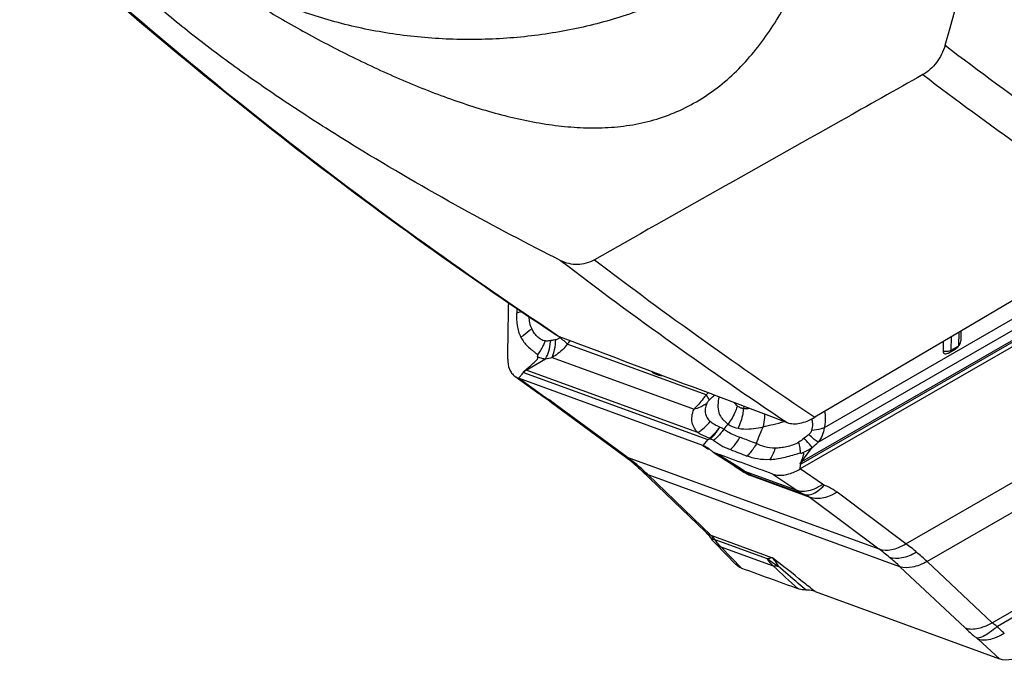
# Model space of a CAD drawing. Units: millimetres. Extents: x 0 to 841, y 0 to 594.
# Drawn here: x 113 to 128, y 76 to 86 of the extents above; entities that cross this region are included whole.
import ezdxf

# ---------------------------------------------------------------- set-up
doc = ezdxf.new("R2010")
doc.units = ezdxf.units.MM
doc.header["$LTSCALE"] = 46.255
for name, color, linetype in [('607065213-000_CL', 7, 'CONTINUOUS'), ('607080450-000_CL', 7, 'CONTINUOUS'), ('607150821-000_CL', 7, 'CONTINUOUS')]:
    doc.layers.add(name, color=color, linetype=linetype)

msp = doc.modelspace()

# ---------------------------------------------------------------- linework, layer by layer
at = {"layer": '607065213-000_CL', "color": 9, "linetype": 'CONTINUOUS'}
for p, q in [((120.5788, 81.8575), (120.5762, 81.7902)), ((125.0913, 79.391), (129.2978, 81.8136)), ((129.0231, 81.6839), (125.1, 79.4244)), ((128.6283, 81.7884), (125.4575, 79.9622)), ((125.365, 79.7343), (128.6069, 81.6015)), ((121.1386, 81.3517), (121.1151, 81.3482)), ((126.7581, 78.1227), (132.5101, 81.4355)), ((127.4773, 81.1977), (127.481, 81.4109)), ((127.5987, 81.4803), (127.595, 81.2655)), ((123.5844, 80.4885), (121.3785, 81.2925)), ((127.5865, 81.2529), (127.4855, 81.1947)), ((120.7223, 80.8817), (121.0321, 81.0595)), ((121.1371, 81.0806), (123.3924, 80.2585)), ((132.8462, 81.1526), (127.0942, 77.8398)), ((123.4515, 79.8869), (120.7223, 80.8817)), ((120.604, 80.7519), (120.6146, 80.7645)), ((120.9686, 80.4889), (120.604, 80.7519)), ((120.6146, 80.7645), (120.6583, 80.8168)), ((120.6583, 80.8168), (120.6701, 80.8309)), ((120.6834, 80.8425), (123.6097, 79.7758)), ((122.3266, 79.4995), (121.1957, 80.3308)), ((124.1804, 80.3079), (124.1769, 80.2678)), ((125.1652, 79.8162), (125.1431, 79.7984)), ((125.1542, 79.7855), (125.1431, 79.7984)), ((123.6097, 79.7758), (123.533, 79.6842)), ((123.533, 79.6843), (123.6236, 79.6252)), ((125.1, 79.4244), (125.2702, 79.6531)), ((122.3266, 79.4995), (126.3281, 78.0409)), ((124.0961, 79.3364), (123.7538, 79.5527)), ((124.1936, 79.2746), (124.0961, 79.3364)), ((125.0763, 79.3096), (125.0779, 79.3205)), ((125.0779, 79.3205), (125.0842, 79.3657)), ((125.0842, 79.3657), (125.0859, 79.3778)), ((126.6642, 77.758), (122.6627, 79.2166)), ((123.6596, 78.2571), (122.6627, 79.2166)), ((124.1117, 79.3085), (124.1854, 79.261)), ((124.1854, 79.261), (124.2492, 79.22)), ((124.1936, 79.2746), (125.0238, 78.972)), ((124.2492, 79.22), (124.2571, 79.2149)), ((125.2356, 78.8583), (124.2571, 79.2149)), ((124.3179, 79.2077), (125.1499, 78.9044)), ((124.6458, 79.2276), (125.0238, 78.972)), ((125.4349, 79.0672), (125.0763, 79.3096)), ((125.2356, 78.8583), (126.3281, 78.0409)), ((126.7581, 78.1227), (125.6656, 78.94)), ((123.6596, 78.2571), (124.638, 77.9005)), ((124.5597, 77.8817), (123.7277, 78.185)), ((124.6517, 77.7666), (123.8214, 78.0693)), ((124.1473, 77.7361), (123.8214, 78.0693)), ((126.6642, 77.758), (127.6994, 76.7846)), ((128.1295, 76.8664), (127.0942, 77.8398)), ((128.1295, 76.8664), (129.5359, 77.6764)), ((129.4073, 77.4985), (128.2112, 76.8097)), ((127.9094, 76.6009), (128.2443, 76.2938))]:
    msp.add_line(p, q, dxfattribs=at)
at = {"layer": '607065213-000_CL', "color": 7, "linetype": 'CONTINUOUS'}
for p, q in [((129.2867, 81.7345), (125.0763, 79.3096)), ((127.6336, 81.3515), (127.6362, 81.5024)), ((127.3512, 81.3344), (127.3487, 81.1874)), ((127.4392, 81.1544), (127.5402, 81.2126)), ((120.5433, 80.7839), (120.9236, 80.5096)), ((123.533, 79.6842), (120.604, 80.7519)), ((120.6701, 80.8309), (120.6807, 80.8435)), ((120.9751, 80.4745), (121.0097, 80.4511)), ((121.1293, 80.3669), (122.2658, 79.5315)), ((123.6386, 79.8015), (123.6406, 79.7905)), ((123.6406, 79.7905), (123.6538, 79.7895)), ((123.6905, 79.5836), (124.151, 79.2925)), ((122.4112, 79.4178), (122.4256, 79.4058)), ((125.0859, 79.3778), (125.0874, 79.3888)), ((124.2579, 79.2336), (124.2581, 79.2334)), ((124.056, 77.7944), (123.7331, 78.1246)), ((125.3152, 77.3615), (128.2442, 76.2939))]:
    msp.add_line(p, q, dxfattribs=at)
for points in [[(120.9236, 80.5096), (120.9354, 80.5013), (120.9472, 80.4932), (120.9587, 80.4854), (120.9751, 80.4745)], [(121.0097, 80.4511), (121.0426, 80.4286), (121.0736, 80.4069)], [(121.0736, 80.4069), (121.1025, 80.3863), (121.1293, 80.3669)], [(122.2658, 79.5315), (122.2836, 79.5183), (122.3096, 79.4987), (122.3354, 79.4788), (122.3609, 79.4587), (122.3862, 79.4384), (122.4112, 79.4178)], [(122.4256, 79.4058), (122.4394, 79.3941), (122.4637, 79.3732), (122.4878, 79.352), (122.5117, 79.3305)], [(122.5117, 79.3305), (122.5353, 79.3088), (122.5587, 79.2869)], [(122.5587, 79.2869), (123.5729, 78.3109), (123.5832, 78.3005), (123.5954, 78.2876), (123.6092, 78.272), (123.6243, 78.2539), (123.6405, 78.2333), (123.6459, 78.2262)], [(123.6459, 78.2262), (123.6623, 78.205), (123.6818, 78.1812), (123.7019, 78.158)], [(123.7019, 78.158), (123.7226, 78.1355), (123.7331, 78.1246)]]:
    msp.add_lwpolyline(points, dxfattribs=at)
at = {"layer": '607065213-000_CL', "color": 9, "linetype": 'CONTINUOUS'}
for centre, radius, start, end in [((120.34, 82.5489), 0.7946, 287.29106, 292.41652), ((120.7881, 81.8272), 0.6375, 318.04718, 318.93509), ((114.1067, 73.5862), 10.5959, 47.30405, 47.52178), ((120.1144, 81.4454), 1.0054, 353.21591, 354.45294), ((120.2856, 82.248), 1.4517, 318.83962, 321.74404), ((120.2514, 81.6268), 0.8269, 322.54675, 328.01024), ((120.7283, 82.8475), 1.8136, 279.64433, 283.02656), ((127.3982, 81.3332), 0.154, 251.24887, 256.7164), ((120.9316, 80.6352), 0.3234, 130.33328, 140.13373), ((120.7525, 80.9963), 0.1184, 252.54207, 255.20555), ((120.7303, 80.9713), 0.137, 248.78827, 249.97654), ((117.6093, 75.3782), 6.1153, 55.84408, 56.38574), ((117.813, 75.679), 5.752, 55.56065, 55.84154), ((118.392, 76.513), 4.7367, 53.70649, 55.63067), ((124.5612, 79.5293), 1.3691, 133.59274, 135.51971), ((123.018, 80.5573), 0.7984, 302.8922, 321.99943), ((125.2213, 78.8792), 1.7238, 138.44439, 141.96582), ((122.3947, 83.1037), 4.4917, 309.80578, 311.39768), ((120.3309, 76.781), 3.3723, 53.29797, 53.71685), ((120.3603, 76.8198), 3.3237, 49.92253, 53.30477), ((196.6203, 191.594), 133.6619, 236.943055, 237.147554), ((124.3593, 81.7579), 2.3066, 287.3099, 288.30046), ((120.3908, 76.8568), 3.2757, 49.48816, 49.91499), ((120.4194, 76.8897), 3.2321, 46.04841, 49.49449), ((124.7946, 79.9061), 0.5945, 299.51303, 299.94025), ((124.8392, 79.8522), 0.501, 300.40307, 301.3641), ((123.79, 78.7), 0.6952, 50.4692, 55.25061), ((124.5808, 79.8445), 0.6889, 235.80427, 244.96119), ((123.7675, 78.6729), 0.7304, 47.90628, 50.46203), ((124.6517, 80.0639), 0.919, 244.64366, 248.69846), ((124.5765, 79.836), 0.6795, 244.98747, 247.62909), ((125.4136, 79.5476), 0.6951, 235.8987, 247.71314), ((124.6089, 75.2321), 3.6021, 49.90657, 53.36934), ((124.0393, 74.9872), 3.8163, 49.88696, 53.14942), ((124.4716, 75.0706), 3.814, 46.55774, 49.8911), ((249.7618, 213.6921), 184.7384, 227.372543, 227.53568), ((124.678, 78.104), 0.3399, 276.0368, 278.10376), ((123.8676, 74.7812), 4.0845, 46.78847, 49.9062)]:
    msp.add_arc(centre, radius, start, end, dxfattribs=at)
at = {"layer": '607065213-000_CL', "color": 7, "linetype": 'CONTINUOUS'}
for centre, radius, start, end in [((127.3699, 81.2743), 0.1384, 294.20836, 300.01282), ((122.8759, 81.0234), 0.2276, 249.97794, 259.17549), ((122.8766, 81.0453), 0.2495, 270.63403, 272.50869), ((123.4246, 79.3682), 0.3336, 47.8666, 56.9589), ((123.8537, 79.8427), 0.3063, 227.88203, 237.79607), ((124.6866, 80.138), 1.0009, 237.65157, 243.82494), ((124.6858, 80.1363), 0.999, 243.82668, 244.64023)]:
    msp.add_arc(centre, radius, start, end, dxfattribs=at)
for points, knots in [([(120.4313, 81.0533), (120.4329, 81.1279), (120.435, 81.277), (120.4404, 81.5752), (120.4441, 81.7989), (120.4467, 81.948)], [0, 0, 0, 0, 0.2500066, 0.4999882, 1, 1, 1, 1]), ([(120.642, 81.4024), (120.6558, 81.376), (120.6856, 81.3242), (120.7442, 81.255), (120.8041, 81.209), (120.8512, 81.1717), (120.8736, 81.1519), (120.8849, 81.1425)], [0, 0, 0, 0, 0.2490228, 0.4976689, 0.7509218, 0.8771337, 1, 1, 1, 1]), ([(127.5402, 81.2126), (127.5443, 81.215), (127.5612, 81.2258), (127.5762, 81.2394), (127.5865, 81.2508)], [0, 0, 0, 0, 0.2368591, 1, 1, 1, 1]), ([(127.6136, 81.288), (127.616, 81.2923), (127.6245, 81.3085), (127.6306, 81.3261), (127.6326, 81.3393)], [0, 0, 0, 0, 0.2691628, 1, 1, 1, 1]), ([(120.4313, 81.0533), (120.4301, 80.9993), (120.4408, 80.919), (120.4907, 80.8303), (120.5246, 80.7973), (120.5431, 80.7839)], [0, 0, 0, 0, 0.5372009, 0.7733549, 1, 1, 1, 1]), ([(120.717, 80.8833), (120.7373, 80.9005), (120.7678, 80.9261), (120.8077, 80.961), (120.8363, 80.988), (120.8651, 81.0149), (120.8908, 81.04), (120.9145, 81.0665), (120.9085, 81.087), (120.9049, 81.0943)], [0, 0, 0, 0, 0.2713515, 0.4061908, 0.5395885, 0.6728996, 0.804585, 0.9175698, 1, 1, 1, 1]), ([(127.3487, 81.1874), (127.3485, 81.1764), (127.3522, 81.154), (127.3722, 81.142), (127.3817, 81.1402)], [0, 0, 0, 0, 0.5317309, 1, 1, 1, 1]), ([(127.3817, 81.1402), (127.385, 81.1396), (127.4004, 81.1385), (127.4158, 81.1431), (127.4267, 81.148)], [0, 0, 0, 0, 0.2196888, 1, 1, 1, 1]), ([(120.6807, 80.8435), (120.6756, 80.8495), (120.6956, 80.8702), (120.7089, 80.8765), (120.717, 80.8833)], [0, 0, 0, 0, 0.4276344, 1, 1, 1, 1]), ([(122.8331, 80.7999), (122.8368, 80.7992), (122.8521, 80.7967), (122.8676, 80.7957), (122.8793, 80.7959)], [0, 0, 0, 0, 0.2424128, 1, 1, 1, 1]), ([(123.6097, 79.7758), (123.6146, 79.7789), (123.6248, 79.7841), (123.6357, 79.7877), (123.6406, 79.7905)], [0, 0, 0, 0, 0.5024813, 1, 1, 1, 1]), ([(123.533, 79.6843), (123.5395, 79.6819), (123.565, 79.6719), (123.5893, 79.6589), (123.6064, 79.6478)], [0, 0, 0, 0, 0.2539235, 1, 1, 1, 1]), ([(124.6458, 79.2276), (124.497, 79.2815), (124.1999, 79.3903), (123.9024, 79.4983), (123.7538, 79.5527)], [0, 0, 0, 0, 0.4999801, 1, 1, 1, 1]), ([(124.5962, 79.459), (124.6316, 79.4614), (124.7047, 79.4685), (124.8165, 79.4899), (124.9299, 79.5231), (125.0072, 79.5443), (125.0455, 79.5559)], [0, 0, 0, 0, 0.2309747, 0.4776901, 0.7395729, 1, 1, 1, 1]), ([(125.0928, 79.4201), (125.0957, 79.4274), (125.1016, 79.442), (125.1106, 79.4637), (125.1186, 79.4853), (125.1251, 79.5068), (125.1304, 79.5243), (125.1343, 79.5383), (125.1362, 79.5481), (125.1376, 79.5562), (125.1344, 79.5615), (125.1278, 79.5636), (125.1179, 79.5633), (125.1094, 79.5622), (125.1049, 79.5615)], [0, 0, 0, 0, 0.1317469, 0.2648502, 0.3940819, 0.5179146, 0.6414999, 0.7023686, 0.7603609, 0.8116969, 0.8328747, 0.8574507, 0.9222431, 1, 1, 1, 1]), ([(125.0874, 79.3888), (125.0859, 79.3882), (125.0829, 79.3874), (125.0773, 79.3916), (125.0823, 79.4013), (125.0873, 79.4099), (125.0914, 79.4168), (125.0928, 79.4201)], [0, 0, 0, 0, 0.1198048, 0.2047609, 0.4390756, 0.7390736, 1, 1, 1, 1]), ([(124.6457, 79.2276), (124.675, 79.217), (124.7606, 79.2019), (124.9113, 79.2273), (125.0203, 79.2774), (125.0763, 79.3096)], [0, 0, 0, 0, 0.2073188, 0.5692951, 1, 1, 1, 1]), ([(124.1473, 77.7361), (124.1386, 77.7392), (124.1052, 77.7533), (124.075, 77.775), (124.0562, 77.7943)], [0, 0, 0, 0, 0.2545995, 1, 1, 1, 1]), ([(124.1473, 77.7361), (124.2961, 77.6823), (124.5931, 77.5732), (124.8907, 77.4655), (125.0392, 77.411)], [0, 0, 0, 0, 0.4999812, 1, 1, 1, 1]), ([(125.171, 77.3873), (125.1593, 77.3875), (125.1147, 77.3902), (125.0703, 77.3995), (125.0392, 77.4109)], [0, 0, 0, 0, 0.2618728, 1, 1, 1, 1]), ([(125.3153, 77.3615), (125.3042, 77.3655), (125.2575, 77.3801), (125.2083, 77.3866), (125.171, 77.3873)], [0, 0, 0, 0, 0.2395231, 1, 1, 1, 1]), ([(128.6746, 76.3754), (128.6364, 76.3532), (128.5605, 76.316), (128.4178, 76.2722), (128.3059, 76.2714), (128.2443, 76.2938)], [0, 0, 0, 0, 0.295545, 0.5612805, 1, 1, 1, 1])]:
    msp.add_open_spline(points, degree=3, knots=knots, dxfattribs=at)
at = {"layer": '607065213-000_CL', "color": 9, "linetype": 'CONTINUOUS'}
for points, knots in [([(120.642, 81.4024), (120.6138, 81.4598), (120.5771, 81.5893), (120.5737, 81.7221), (120.5762, 81.7902)], [0, 0, 0, 0, 0.4839503, 1, 1, 1, 1]), ([(120.8119, 81.5416), (120.7999, 81.5704), (120.7806, 81.6316), (120.7734, 81.6953), (120.7718, 81.7278)], [0, 0, 0, 0, 0.4885615, 1, 1, 1, 1]), ([(120.8119, 81.5416), (120.7995, 81.5284), (120.7475, 81.4768), (120.6888, 81.4318), (120.642, 81.4024)], [0, 0, 0, 0, 0.2460648, 1, 1, 1, 1]), ([(121.0301, 81.3436), (121.0033, 81.3444), (120.953, 81.3666), (120.8938, 81.4156), (120.8461, 81.4746), (120.8224, 81.5188), (120.8119, 81.5416)], [0, 0, 0, 0, 0.2629775, 0.5099531, 0.7541523, 1, 1, 1, 1]), ([(121.1371, 81.0806), (121.1555, 81.1209), (121.1825, 81.2139), (121.1917, 81.3098), (121.1932, 81.3613)], [0, 0, 0, 0, 0.4617699, 1, 1, 1, 1]), ([(121.2433, 81.3839), (121.2395, 81.3811), (121.224, 81.3711), (121.2064, 81.3645), (121.1932, 81.3613)], [0, 0, 0, 0, 0.2609897, 1, 1, 1, 1]), ([(121.3785, 81.2925), (121.3722, 81.2986), (121.3436, 81.3259), (121.3146, 81.3529), (121.2919, 81.3738)], [0, 0, 0, 0, 0.2201184, 1, 1, 1, 1]), ([(120.9527, 81.1887), (120.9603, 81.2008), (120.9897, 81.2505), (121.0142, 81.3031), (121.0301, 81.3436)], [0, 0, 0, 0, 0.2454848, 1, 1, 1, 1]), ([(121.1151, 81.3482), (121.1077, 81.3469), (121.0797, 81.3426), (121.0507, 81.34), (121.0301, 81.3436)], [0, 0, 0, 0, 0.2624095, 1, 1, 1, 1]), ([(121.0321, 81.0595), (121.0538, 81.0977), (121.0886, 81.1853), (121.1069, 81.2774), (121.1128, 81.3266)], [0, 0, 0, 0, 0.469245, 1, 1, 1, 1]), ([(121.3785, 81.2925), (121.3311, 81.2275), (121.2519, 81.1508), (121.1607, 81.0938), (121.1371, 81.0806)], [0, 0, 0, 0, 0.7488188, 1, 1, 1, 1]), ([(127.4855, 81.1947), (127.4838, 81.1937), (127.4795, 81.192), (127.4772, 81.1961), (127.4773, 81.1977)], [0, 0, 0, 0, 0.5574297, 1, 1, 1, 1]), ([(120.9078, 81.124), (120.9047, 81.1192), (120.9011, 81.1089), (120.9033, 81.0985), (120.9049, 81.0943)], [0, 0, 0, 0, 0.5535003, 1, 1, 1, 1]), ([(120.9049, 81.0943), (120.9145, 81.0893), (120.9549, 81.0714), (120.9989, 81.0624), (121.0321, 81.0595)], [0, 0, 0, 0, 0.2448681, 1, 1, 1, 1]), ([(127.3628, 81.1834), (127.3714, 81.1813), (127.4055, 81.1761), (127.4415, 81.1812), (127.465, 81.1916)], [0, 0, 0, 0, 0.2544675, 1, 1, 1, 1]), ([(120.9649, 80.4815), (120.9714, 80.4771), (120.9815, 80.4729), (120.9919, 80.4712), (120.9947, 80.4709)], [0, 0, 0, 0, 0.739148, 1, 1, 1, 1]), ([(120.9947, 80.4709), (120.9924, 80.4724), (120.9836, 80.4783), (120.9749, 80.4844), (120.9686, 80.4889)], [0, 0, 0, 0, 0.2606217, 1, 1, 1, 1]), ([(123.5844, 80.4885), (123.5686, 80.4677), (123.5073, 80.3889), (123.4424, 80.3128), (123.3924, 80.2585)], [0, 0, 0, 0, 0.2612481, 1, 1, 1, 1]), ([(123.6335, 80.4048), (123.6289, 80.4173), (123.6134, 80.446), (123.5954, 80.473), (123.5844, 80.4885)], [0, 0, 0, 0, 0.4116689, 1, 1, 1, 1]), ([(123.6335, 80.4048), (123.6404, 80.4117), (123.6677, 80.4388), (123.6967, 80.4643), (123.7192, 80.4822)], [0, 0, 0, 0, 0.2533762, 1, 1, 1, 1]), ([(123.7892, 80.4554), (123.7782, 80.4128), (123.766, 80.3281), (123.7785, 80.223), (123.8086, 80.1492), (123.8423, 80.1016), (123.8853, 80.0612), (123.916, 80.0359), (123.9314, 80.0226)], [0, 0, 0, 0, 0.2697182, 0.520259, 0.6388759, 0.755523, 0.8750353, 1, 1, 1, 1]), ([(123.4515, 79.8869), (123.4314, 79.9098), (123.3934, 79.958), (123.3563, 80.047), (123.3557, 80.1518), (123.3742, 80.2237), (123.3924, 80.2585)], [0, 0, 0, 0, 0.2281555, 0.4569141, 0.7060161, 1, 1, 1, 1]), ([(123.5171, 80.3037), (123.5074, 80.2988), (123.4673, 80.2802), (123.4249, 80.2664), (123.3924, 80.2585)], [0, 0, 0, 0, 0.2448493, 1, 1, 1, 1]), ([(123.5965, 80.3532), (123.5904, 80.3485), (123.5652, 80.3302), (123.5382, 80.3143), (123.5171, 80.3037)], [0, 0, 0, 0, 0.2450399, 1, 1, 1, 1]), ([(123.5965, 80.3532), (123.5835, 80.3248), (123.5652, 80.2694), (123.57, 80.1632), (123.6133, 80.0982), (123.6471, 80.0658)], [0, 0, 0, 0, 0.3007652, 0.5497856, 1, 1, 1, 1]), ([(123.5965, 80.3532), (123.5982, 80.3572), (123.6078, 80.3762), (123.6216, 80.3927), (123.6335, 80.4048)], [0, 0, 0, 0, 0.203414, 1, 1, 1, 1]), ([(124.0791, 80.3134), (124.0721, 80.2876), (124.0382, 80.1837), (123.9825, 80.0872), (123.9314, 80.0226)], [0, 0, 0, 0, 0.2451371, 1, 1, 1, 1]), ([(124.1769, 80.2678), (124.1585, 80.27), (124.1226, 80.2798), (124.092, 80.3009), (124.0791, 80.3134)], [0, 0, 0, 0, 0.5070329, 1, 1, 1, 1]), ([(124.1769, 80.2678), (124.1746, 80.2407), (124.1602, 80.1335), (124.1264, 80.0287), (124.0903, 79.9564)], [0, 0, 0, 0, 0.2520339, 1, 1, 1, 1]), ([(124.2808, 80.2697), (124.2719, 80.2685), (124.2374, 80.2647), (124.2024, 80.2648), (124.1769, 80.2678)], [0, 0, 0, 0, 0.2599954, 1, 1, 1, 1]), ([(124.5087, 80.1838), (124.5094, 80.1655), (124.5095, 80.0964), (124.5011, 80.027), (124.4887, 79.9778)], [0, 0, 0, 0, 0.2650489, 1, 1, 1, 1]), ([(125.2624, 80.1047), (125.2634, 80.1006), (125.2668, 80.0834), (125.2693, 80.0659), (125.2704, 80.0527)], [0, 0, 0, 0, 0.2435921, 1, 1, 1, 1]), ([(125.4657, 80.2227), (125.4699, 80.2033), (125.4823, 80.1167), (125.4729, 80.0279), (125.4575, 79.9622)], [0, 0, 0, 0, 0.22681, 1, 1, 1, 1]), ([(123.802, 79.9757), (123.7724, 79.9863), (123.716, 80.0086), (123.6679, 80.046), (123.6471, 80.0658)], [0, 0, 0, 0, 0.5223115, 1, 1, 1, 1]), ([(123.6538, 79.7895), (123.6683, 79.8028), (123.7248, 79.8588), (123.7723, 79.9238), (123.802, 79.9757)], [0, 0, 0, 0, 0.2474683, 1, 1, 1, 1]), ([(123.8636, 79.9413), (123.8583, 79.9443), (123.8379, 79.9559), (123.8172, 79.9673), (123.802, 79.9757)], [0, 0, 0, 0, 0.2588793, 1, 1, 1, 1]), ([(123.9314, 80.0226), (123.943, 80.0145), (123.9919, 79.9838), (124.0476, 79.9645), (124.0903, 79.9564)], [0, 0, 0, 0, 0.245597, 1, 1, 1, 1]), ([(124.0903, 79.9564), (124.1215, 79.9504), (124.2547, 79.9357), (124.3894, 79.9553), (124.4887, 79.9778)], [0, 0, 0, 0, 0.2377994, 1, 1, 1, 1]), ([(124.384, 79.712), (124.3918, 79.7348), (124.4234, 79.8246), (124.459, 79.9131), (124.4887, 79.9778)], [0, 0, 0, 0, 0.2527643, 1, 1, 1, 1]), ([(124.4887, 79.9778), (124.5419, 79.9941), (124.6546, 80.0178), (124.7657, 80.0474), (124.823, 80.063)], [0, 0, 0, 0, 0.4836061, 1, 1, 1, 1]), ([(125.2704, 80.0527), (125.2713, 80.0425), (125.2735, 79.9987), (125.2683, 79.9545), (125.26, 79.922)], [0, 0, 0, 0, 0.2333159, 1, 1, 1, 1]), ([(125.4575, 79.9622), (125.4426, 79.9569), (125.3783, 79.9368), (125.3113, 79.926), (125.26, 79.922)], [0, 0, 0, 0, 0.2355069, 1, 1, 1, 1]), ([(125.4575, 79.9622), (125.454, 79.9218), (125.4335, 79.84), (125.3905, 79.768), (125.365, 79.7343)], [0, 0, 0, 0, 0.4893715, 1, 1, 1, 1]), ([(123.4515, 79.8869), (123.4664, 79.8793), (123.5276, 79.8485), (123.5903, 79.8206), (123.6386, 79.8015)], [0, 0, 0, 0, 0.2436155, 1, 1, 1, 1]), ([(123.8636, 79.9413), (123.8299, 79.8913), (123.7778, 79.8293), (123.718, 79.7758), (123.7027, 79.7631)], [0, 0, 0, 0, 0.7517696, 1, 1, 1, 1]), ([(124.1185, 79.8121), (124.0509, 79.8355), (123.9625, 79.8741), (123.8829, 79.927), (123.8636, 79.9413)], [0, 0, 0, 0, 0.7489517, 1, 1, 1, 1]), ([(123.9724, 79.617), (123.9867, 79.631), (124.0427, 79.6902), (124.0894, 79.7581), (124.1185, 79.8121)], [0, 0, 0, 0, 0.2461844, 1, 1, 1, 1]), ([(124.3835, 79.7111), (124.3619, 79.7199), (124.2741, 79.7551), (124.1856, 79.7881), (124.119, 79.8131)], [0, 0, 0, 0, 0.2472096, 1, 1, 1, 1]), ([(125.26, 79.922), (125.2587, 79.916), (125.2488, 79.8912), (125.2304, 79.871), (125.2152, 79.8574)], [0, 0, 0, 0, 0.2308709, 1, 1, 1, 1]), ([(125.365, 79.7343), (125.3426, 79.7476), (125.2915, 79.7878), (125.2434, 79.831), (125.2152, 79.8574)], [0, 0, 0, 0, 0.401704, 1, 1, 1, 1]), ([(123.7027, 79.7631), (123.7256, 79.7501), (123.7669, 79.7182), (123.8322, 79.6766), (123.9017, 79.6448), (123.9487, 79.6262), (123.9724, 79.617)], [0, 0, 0, 0, 0.2561706, 0.507248, 0.7528743, 1, 1, 1, 1]), ([(124.384, 79.712), (124.3739, 79.6937), (124.3313, 79.6227), (124.2779, 79.5581), (124.2329, 79.5156)], [0, 0, 0, 0, 0.2524842, 1, 1, 1, 1]), ([(124.6808, 79.6397), (124.626, 79.6398), (124.522, 79.6507), (124.4277, 79.6928), (124.384, 79.712)], [0, 0, 0, 0, 0.5346035, 1, 1, 1, 1]), ([(124.6808, 79.6397), (124.6756, 79.6232), (124.6535, 79.5604), (124.6234, 79.5002), (124.5962, 79.459)], [0, 0, 0, 0, 0.2593428, 1, 1, 1, 1]), ([(125.0565, 79.7352), (125.0262, 79.7147), (124.9603, 79.6881), (124.863, 79.6608), (124.7702, 79.6448), (124.7099, 79.6406), (124.6808, 79.6397)], [0, 0, 0, 0, 0.2803158, 0.5370636, 0.7766225, 1, 1, 1, 1]), ([(125.0803, 79.6147), (125.0793, 79.6239), (125.0735, 79.6645), (125.0645, 79.7045), (125.0565, 79.7352)], [0, 0, 0, 0, 0.2260857, 1, 1, 1, 1]), ([(125.1049, 79.5615), (125.119, 79.5674), (125.1764, 79.5936), (125.2308, 79.6262), (125.2702, 79.6531)], [0, 0, 0, 0, 0.2431587, 1, 1, 1, 1]), ([(125.2702, 79.6531), (125.2633, 79.6606), (125.2241, 79.7043), (125.1858, 79.7487), (125.1542, 79.7855)], [0, 0, 0, 0, 0.1732559, 1, 1, 1, 1]), ([(124.5962, 79.459), (124.5305, 79.4555), (124.4061, 79.461), (124.2865, 79.4949), (124.2329, 79.5156)], [0, 0, 0, 0, 0.5340383, 1, 1, 1, 1]), ([(125.0836, 79.5679), (125.0835, 79.5716), (125.083, 79.5872), (125.0817, 79.6028), (125.0803, 79.6147)], [0, 0, 0, 0, 0.2346121, 1, 1, 1, 1]), ([(125.0836, 79.5679), (125.0839, 79.5663), (125.0865, 79.562), (125.0952, 79.561), (125.1014, 79.5611), (125.1049, 79.5615)], [0, 0, 0, 0, 0.2047263, 0.5622412, 1, 1, 1, 1]), ([(125.1, 79.4244), (125.0989, 79.4219), (125.095, 79.4111), (125.0925, 79.3997), (125.0913, 79.391)], [0, 0, 0, 0, 0.2353027, 1, 1, 1, 1]), ([(122.6627, 79.2166), (122.6545, 79.2197), (122.6226, 79.2335), (122.5935, 79.2537), (122.5749, 79.2716)], [0, 0, 0, 0, 0.2536411, 1, 1, 1, 1]), ([(125.1789, 78.9602), (125.2222, 78.9667), (125.3121, 78.9949), (125.3939, 79.0401), (125.4349, 79.0672)], [0, 0, 0, 0, 0.4712784, 1, 1, 1, 1]), ([(125.2618, 78.9082), (125.2972, 78.9202), (125.3697, 78.9633), (125.4306, 79.0199), (125.4616, 79.0532)], [0, 0, 0, 0, 0.4508393, 1, 1, 1, 1]), ([(125.6656, 78.94), (125.6507, 78.9512), (125.5866, 78.9956), (125.5165, 79.0309), (125.4616, 79.0532)], [0, 0, 0, 0, 0.2390759, 1, 1, 1, 1]), ([(125.0238, 78.972), (125.0352, 78.9679), (125.0856, 78.9539), (125.1393, 78.9542), (125.1789, 78.9602)], [0, 0, 0, 0, 0.2317172, 1, 1, 1, 1]), ([(125.1499, 78.9044), (125.1581, 78.9016), (125.195, 78.8927), (125.2343, 78.8988), (125.2618, 78.9082)], [0, 0, 0, 0, 0.2288883, 1, 1, 1, 1]), ([(125.1499, 78.9044), (125.1584, 78.901), (125.1882, 78.8883), (125.2169, 78.8724), (125.2356, 78.8583)], [0, 0, 0, 0, 0.2795214, 1, 1, 1, 1]), ([(125.3701, 78.8392), (125.358, 78.8386), (125.3125, 78.8383), (125.2668, 78.8466), (125.2356, 78.8583)], [0, 0, 0, 0, 0.2671667, 1, 1, 1, 1]), ([(125.6656, 78.94), (125.6412, 78.9254), (125.5494, 78.8757), (125.4462, 78.8429), (125.3701, 78.8392)], [0, 0, 0, 0, 0.2721961, 1, 1, 1, 1]), ([(123.5717, 78.3121), (123.5903, 78.2941), (123.6195, 78.274), (123.6513, 78.2603), (123.6596, 78.2571)], [0, 0, 0, 0, 0.7462846, 1, 1, 1, 1]), ([(123.7277, 78.185), (123.7111, 78.1872), (123.6804, 78.1949), (123.6547, 78.2146), (123.646, 78.2261)], [0, 0, 0, 0, 0.5368162, 1, 1, 1, 1]), ([(123.7277, 78.185), (123.7216, 78.1918), (123.6994, 78.2164), (123.6766, 78.2404), (123.6596, 78.2571)], [0, 0, 0, 0, 0.2778417, 1, 1, 1, 1]), ([(123.8214, 78.0693), (123.8129, 78.078), (123.7791, 78.1144), (123.7487, 78.1539), (123.7277, 78.185)], [0, 0, 0, 0, 0.2457226, 1, 1, 1, 1]), ([(123.8214, 78.0693), (123.813, 78.0723), (123.7807, 78.0856), (123.7513, 78.1061), (123.7331, 78.1246)], [0, 0, 0, 0, 0.2559598, 1, 1, 1, 1]), ([(126.3281, 78.0409), (126.3902, 78.0177), (126.5034, 78.017), (126.646, 78.0623), (126.7209, 78.1003), (126.7581, 78.1227)], [0, 0, 0, 0, 0.4430548, 0.7098598, 1, 1, 1, 1]), ([(126.9288, 77.9876), (126.8908, 77.9657), (126.8149, 77.9286), (126.6723, 77.8841), (126.5598, 77.8833), (126.4981, 77.9057)], [0, 0, 0, 0, 0.2928564, 0.5612345, 1, 1, 1, 1]), ([(124.7259, 77.7675), (124.711, 77.7756), (124.6528, 77.8093), (124.598, 77.849), (124.5597, 77.8817)], [0, 0, 0, 0, 0.2521301, 1, 1, 1, 1]), ([(124.6517, 77.7666), (124.6432, 77.7754), (124.6099, 77.8114), (124.58, 77.8508), (124.5597, 77.8817)], [0, 0, 0, 0, 0.2474091, 1, 1, 1, 1]), ([(124.638, 77.9005), (124.6319, 77.8995), (124.6055, 77.8948), (124.5796, 77.8877), (124.5599, 77.8815)], [0, 0, 0, 0, 0.2307763, 1, 1, 1, 1]), ([(124.638, 77.9005), (124.6462, 77.8904), (124.6786, 77.8481), (124.7068, 77.8028), (124.7259, 77.7675)], [0, 0, 0, 0, 0.2448174, 1, 1, 1, 1]), ([(125.3152, 77.3615), (125.2493, 77.4144), (125.0241, 77.5948), (124.7984, 77.7744), (124.638, 77.9005)], [0, 0, 0, 0, 0.2930029, 1, 1, 1, 1]), ([(124.7138, 77.766), (124.7082, 77.7654), (124.6876, 77.7638), (124.6667, 77.7644), (124.6517, 77.7666)], [0, 0, 0, 0, 0.2678458, 1, 1, 1, 1]), ([(125.1709, 77.3872), (125.1296, 77.4226), (124.9814, 77.5495), (124.8331, 77.6762), (124.7261, 77.7675)], [0, 0, 0, 0, 0.2786424, 1, 1, 1, 1]), ([(127.0942, 77.8398), (127.0556, 77.8186), (126.9789, 77.7825), (126.8367, 77.7392), (126.7254, 77.7367), (126.6642, 77.758)], [0, 0, 0, 0, 0.2953526, 0.5652085, 1, 1, 1, 1]), ([(127.9612, 76.7938), (127.9752, 76.7981), (128.0331, 76.8178), (128.0887, 76.844), (128.1295, 76.8664)], [0, 0, 0, 0, 0.2394755, 1, 1, 1, 1]), ([(128.2112, 76.8097), (128.203, 76.8138), (128.1738, 76.8296), (128.1464, 76.8493), (128.1295, 76.8664)], [0, 0, 0, 0, 0.2756031, 1, 1, 1, 1]), ([(127.6994, 76.7846), (127.7174, 76.7783), (127.804, 76.7586), (127.8951, 76.7736), (127.9612, 76.7938)], [0, 0, 0, 0, 0.2157274, 1, 1, 1, 1]), ([(127.6994, 76.7846), (127.7136, 76.7712), (127.7742, 76.7154), (127.8367, 76.6618), (127.8852, 76.6218)], [0, 0, 0, 0, 0.236925, 1, 1, 1, 1]), ([(128.0572, 76.6911), (128.0261, 76.671), (127.9721, 76.6404), (127.9105, 76.6213), (127.8852, 76.6218)], [0, 0, 0, 0, 0.5941667, 1, 1, 1, 1]), ([(128.2112, 76.8097), (128.1981, 76.7982), (128.1487, 76.7562), (128.097, 76.7169), (128.0572, 76.6911)], [0, 0, 0, 0, 0.268848, 1, 1, 1, 1]), ([(128.3216, 76.6991), (128.3056, 76.6897), (128.2444, 76.6554), (128.1796, 76.6271), (128.1302, 76.6121)], [0, 0, 0, 0, 0.2636052, 1, 1, 1, 1]), ([(128.3216, 76.6991), (128.3123, 76.7078), (128.2746, 76.7437), (128.2382, 76.7809), (128.2112, 76.8097)], [0, 0, 0, 0, 0.2429352, 1, 1, 1, 1]), ([(127.8852, 76.6218), (127.8874, 76.6201), (127.8955, 76.6133), (127.9036, 76.6062), (127.9094, 76.6009)], [0, 0, 0, 0, 0.260072, 1, 1, 1, 1]), ([(128.1302, 76.6121), (128.0911, 76.6001), (128.0175, 76.5851), (127.9414, 76.5909), (127.9094, 76.6009)], [0, 0, 0, 0, 0.5498872, 1, 1, 1, 1])]:
    msp.add_open_spline(points, degree=3, knots=knots, dxfattribs=at)
for points in [[(121.1932, 81.3613), (121.1751, 81.3572), (121.1568, 81.3544), (121.1386, 81.3517)], [(121.2622, 81.4011), (121.2566, 81.3947), (121.2502, 81.3889), (121.2433, 81.3839)], [(127.465, 81.1916), (127.4692, 81.1934), (127.4733, 81.1954), (127.4773, 81.1977)], [(127.4855, 81.1947), (127.4854, 81.1898), (127.4849, 81.1848), (127.4839, 81.1799)], [(120.9078, 81.124), (120.9002, 81.13), (120.8925, 81.1361), (120.885, 81.1424)], [(122.8106, 80.8083), (122.8064, 80.8084), (122.8021, 80.8089), (122.798, 80.8096)], [(122.8428, 80.8133), (122.8325, 80.8098), (122.8215, 80.8081), (122.8106, 80.8083)], [(120.9138, 80.5169), (120.9304, 80.5048), (120.9491, 80.4953), (120.9686, 80.4889)], [(121.1957, 80.3308), (121.1741, 80.3384), (121.1534, 80.3493), (121.1349, 80.3628)], [(124.0791, 80.3134), (124.0619, 80.328), (124.0468, 80.3451), (124.0337, 80.3634)], [(123.6386, 79.8015), (123.7004, 79.8517), (123.7557, 79.911), (123.802, 79.9757)], [(123.6538, 79.7895), (123.6705, 79.7816), (123.6869, 79.7728), (123.7027, 79.7631)], [(125.1431, 79.7984), (125.1158, 79.7753), (125.0877, 79.7526), (125.0565, 79.7352)], [(125.2152, 79.8574), (125.199, 79.8432), (125.1821, 79.8297), (125.1652, 79.8162)], [(122.2659, 79.5316), (122.2843, 79.518), (122.305, 79.5071), (122.3266, 79.4995)], [(123.9724, 79.617), (124.0589, 79.5824), (124.146, 79.5493), (124.2329, 79.5156)], [(122.5002, 79.363), (122.4732, 79.3728), (122.4476, 79.3875), (122.4257, 79.4059)], [(124.1511, 79.2924), (124.164, 79.2842), (124.1786, 79.2782), (124.1936, 79.2746)], [(124.2571, 79.2149), (124.2687, 79.2153), (124.2804, 79.2149), (124.292, 79.2133)], [(124.292, 79.2133), (124.3006, 79.2121), (124.3092, 79.2103), (124.3176, 79.2078)], [(125.4616, 79.0532), (125.4523, 79.057), (125.4432, 79.0616), (125.4349, 79.0672)]]:
    msp.add_open_spline(points, degree=3, dxfattribs=at)
at = {"layer": '607065213-000_CL', "color": 7, "linetype": 'CONTINUOUS'}
for points in [[(127.6326, 81.3393), (127.6332, 81.3434), (127.6336, 81.3474), (127.6336, 81.3515)], [(127.5865, 81.2508), (127.5968, 81.2622), (127.606, 81.2747), (127.6136, 81.288)], [(120.5431, 80.7839), (120.5617, 80.7705), (120.5825, 80.7598), (120.604, 80.7519)], [(122.7161, 80.8607), (122.7383, 80.8374), (122.7677, 80.8206), (122.798, 80.8096)], [(123.6905, 79.5836), (123.7104, 79.5711), (123.7317, 79.5608), (123.7538, 79.5527)]]:
    msp.add_open_spline(points, degree=3, dxfattribs=at)
at = {"layer": '607080450-000_CL', "color": 7, "linetype": 'CONTINUOUS'}
for p, q in [((128.6387, 82.0935), (127.6405, 81.5049)), ((127.6405, 81.5049), (125.3124, 80.1322)), ((122.8388, 80.815), (122.8593, 80.8072))]:
    msp.add_line(p, q, dxfattribs=at)
at = {"layer": '607080450-000_CL', "color": 9, "linetype": 'CONTINUOUS'}
msp.add_line((121.2034, 81.4464), (121.2496, 81.4157), dxfattribs=at)
at = {"layer": '607080450-000_CL', "color": 7, "linetype": 'CONTINUOUS'}
msp.add_arc((159.939, 139.8368), 70.077, 227.590358, 236.440146, dxfattribs=at)
at = {"layer": '607080450-000_CL', "color": 9, "linetype": 'CONTINUOUS'}
for centre, radius, start, end in [((159.8566, 139.6019), 69.8293, 227.54605, 236.389888), ((166.9228, 138.0247), 65.3151, 232.743272, 236.324551), ((166.6276, 137.7535), 65.5054, 232.805056, 236.276259), ((163.2271, 137.4726), 69.057, 232.593859, 236.260783), ((163.5687, 137.4102), 68.879, 232.679453, 236.260736)]:
    msp.add_arc(centre, radius, start, end, dxfattribs=at)
at = {"layer": '607080450-000_CL', "color": 7, "linetype": 'CONTINUOUS'}
for centre, major_axis, ratio, start_param, end_param in [((121.4002, 85.4129), (4.6435, 7.7965), 0.578494, -1.1630665, -0.1121526), ((309.8813, 117.8573), (1286.1902, -473.3595), 0.0730172, -1.6910668, -1.6898183), ((309.8813, 117.8573), (1286.1902, -473.3595), 0.0730172, -1.6898022, -1.6882213)]:
    msp.add_ellipse(centre, major_axis=major_axis, ratio=ratio, start_param=start_param, end_param=end_param, dxfattribs=at)
for points, knots in [([(115.7609, 87.131), (115.9824, 86.9807), (116.4487, 86.6811), (117.1822, 86.2539), (117.9581, 85.8475), (118.7563, 85.4783), (119.563, 85.161), (120.3705, 84.9112), (121.0468, 84.7748), (121.5829, 84.726), (121.9791, 84.7242), (122.3704, 84.7622), (122.7538, 84.8454), (123.1245, 84.9778), (123.4769, 85.1602), (123.8058, 85.39), (124.1073, 85.6615), (124.3796, 85.9676), (124.7038, 86.4135), (125.035, 87.023), (125.3211, 87.8013), (125.4987, 88.6031), (125.5431, 89.1461), (125.5448, 89.4148)], [0, 0, 0, 0, 0.0606475, 0.1255278, 0.1922614, 0.2590425, 0.324689, 0.3885369, 0.4503508, 0.4805638, 0.5103992, 0.5399804, 0.5694715, 0.5990578, 0.6289048, 0.6591141, 0.6897034, 0.7206231, 0.7517887, 0.8144435, 0.8770695, 0.9390995, 1, 1, 1, 1]), ([(121.2777, 82.6172), (120.7474, 82.8841), (119.6501, 83.4626), (118.2857, 84.2522), (117.1712, 84.9547), (116.3473, 85.5106), (115.5775, 86.0743), (115.0964, 86.4641), (114.8734, 86.6584)], [0, 0, 0, 0, 0.2346661, 0.4902687, 0.6229336, 0.7553892, 0.883089, 1, 1, 1, 1]), ([(127.3819, 86.0384), (127.3525, 85.9407), (127.2633, 85.7583), (127.1118, 85.6203), (127.0277, 85.5729)], [0, 0, 0, 0, 0.5141636, 1, 1, 1, 1]), ([(127.0277, 85.5729), (126.593, 85.3279), (124.8537, 84.3478), (123.1141, 83.3682), (121.8092, 82.6337)], [0, 0, 0, 0, 0.2499821, 1, 1, 1, 1]), ([(121.8092, 82.6337), (121.7675, 82.6102), (121.68, 82.5731), (121.5411, 82.5513), (121.4039, 82.5653), (121.3181, 82.5969), (121.2777, 82.6172)], [0, 0, 0, 0, 0.2599549, 0.5098506, 0.7545003, 1, 1, 1, 1]), ([(121.1999, 81.4411), (121.2037, 81.4385), (121.2195, 81.4287), (121.2365, 81.4207), (121.2496, 81.4157)], [0, 0, 0, 0, 0.2470864, 1, 1, 1, 1]), ([(124.8719, 80.0466), (124.9016, 80.0354), (124.9695, 80.023), (125.0785, 80.0333), (125.1958, 80.07), (125.2732, 80.1091), (125.3124, 80.1322)], [0, 0, 0, 0, 0.2061553, 0.4395593, 0.704604, 1, 1, 1, 1])]:
    msp.add_open_spline(points, degree=3, knots=knots, dxfattribs=at)
at = {"layer": '607150821-000_CL', "color": 7, "linetype": 'CONTINUOUS'}
msp.add_open_spline([(125.5346, 89.7731), (125.5133, 89.5644), (125.4197, 89.1431), (125.1384, 88.5447), (124.724, 87.9872), (124.1883, 87.4839), (123.545, 87.0461), (122.8103, 86.6838), (122.0019, 86.4052), (121.1396, 86.217), (120.2446, 86.1237), (119.3386, 86.1275), (118.4438, 86.2283), (117.5824, 86.4236), (116.7747, 86.7092), (115.8254, 87.1858), (115.2031, 87.6756), (114.8723, 88.0531)], degree=3, knots=[0, 0, 0, 0, 0.0490933, 0.1000034, 0.1536899, 0.2107214, 0.27127, 0.3351596, 0.4019321, 0.4709166, 0.5412939, 0.6121574, 0.6825709, 0.7516257, 0.8184979, 0.8825098, 1, 1, 1, 1], dxfattribs=at)

doc.saveas('drawing.dxf')
